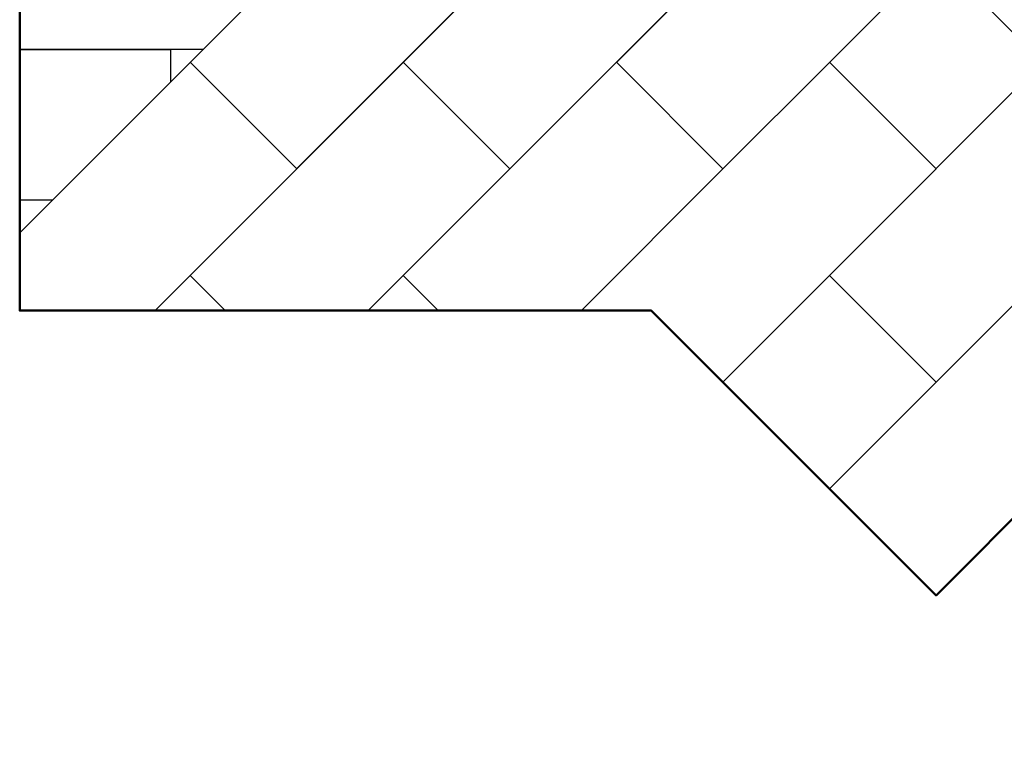
# Model space of a CAD drawing. Extents: x -6935 to -887, y -15799 to -5959.
# Drawn here: x -6935 to -3669, y -15799 to -13360 of the extents above; entities that cross this region are included whole.
import ezdxf

# ---------------------------------------------------------------- set-up
doc = ezdxf.new("R2010")
doc.units = 0
doc.header["$MEASUREMENT"] = 0
doc.layers.get('0').update_dxf_attribs({"linetype": 'CONTINUOUS'})
doc.layers.add('PAVIM_40', color=1, linetype='CONTINUOUS')
doc.layers.add('PERIM SICUREZZA', color=255, linetype='CONTINUOUS', lineweight=50)

# ---------------------------------------------------------------- blocks, each defined once
blk = doc.blocks.new('A$C2D5B7380')
for q in [(-97867, -16484.1), (-97149.8, -17201.3)]:
    blk.add_line((-97364.4, -16986.7), q)

msp = doc.modelspace()

# ---------------------------------------------------------------- linework, layer by layer
at = {"layer": 'PAVIM_40', "ltscale": 10}
for p, q in [((-3188, -10319.2), (-6935.4, -14066.5)), ((-5309.3, -13147.6), (-6016.4, -13854.7)), ((-6327.4, -13458.5), (-6935.4, -13458.5)), ((-6935.4, -13458.5), (-6435.4, -13458.5)), ((-6435.4, -13458.5), (-6435.4, -13566.5)), ((-6016.4, -13854.7), (-6370, -13501.1)), ((-6370, -13501.1), (-6016.4, -13854.7)), ((-4248.7, -13501.1), (-3895.1, -13854.7)), ((-6016.4, -13854.7), (-6485.9, -14324.2)), ((-3895.1, -13854.7), (-4602.2, -14561.8)), ((-6827.4, -13958.5), (-6935.4, -13958.5)), ((-4248.7, -14915.3), (-3541.6, -14208.2)), ((-3188, -14561.8), (-3895.1, -15268.9))]:
    msp.add_line(p, q, dxfattribs=at)
for points in [[(-5662.9, -13501.1), (-4955.8, -12794), (-4602.2, -13147.6), (-5309.3, -13854.7), (-5662.9, -13501.1)], [(-4955.8, -13501.1), (-4248.7, -12794), (-3895.1, -13147.6), (-4602.2, -13854.7), (-4955.8, -13501.1)], [(-6370, -14208.2), (-5662.9, -13501.1), (-5309.3, -13854.7), (-5778.8, -14324.2)], [(-5662.9, -14208.2), (-4955.8, -13501.1), (-4602.2, -13854.7), (-5071.7, -14324.2)], [(-4248.7, -14208.2), (-3541.6, -13501.1), (-3188, -13854.7), (-3895.1, -14561.8), (-4248.7, -14208.2)], [(-6254.1, -14324.2), (-6370, -14208.2)], [(-5547, -14324.2), (-5662.9, -14208.2)], [(-4602.2, -14561.8), (-4248.7, -14208.2), (-3895.1, -14561.8), (-4248.7, -14915.3)]]:
    msp.add_lwpolyline(points, dxfattribs=at)
at = {"layer": 'PERIM SICUREZZA'}
msp.add_lwpolyline([(-6935.4, -5958.5), (-3182.3, -5958.5), (-3182.3, -10313.4), (-1066.7, -12440.5), (-1773.1, -13146.9), (-887.5, -14032.5), (-2657.7, -15799.2), (-3541.6, -14915.3), (-3895.1, -15268.9), (-4839.9, -14324.2), (-6935.4, -14324.2)], close=True, dxfattribs=at)

# ---------------------------------------------------------------- block references
msp.add_blockref('A$C2D5B7380', (93687.9, 3620.5))

doc.saveas('drawing.dxf')
